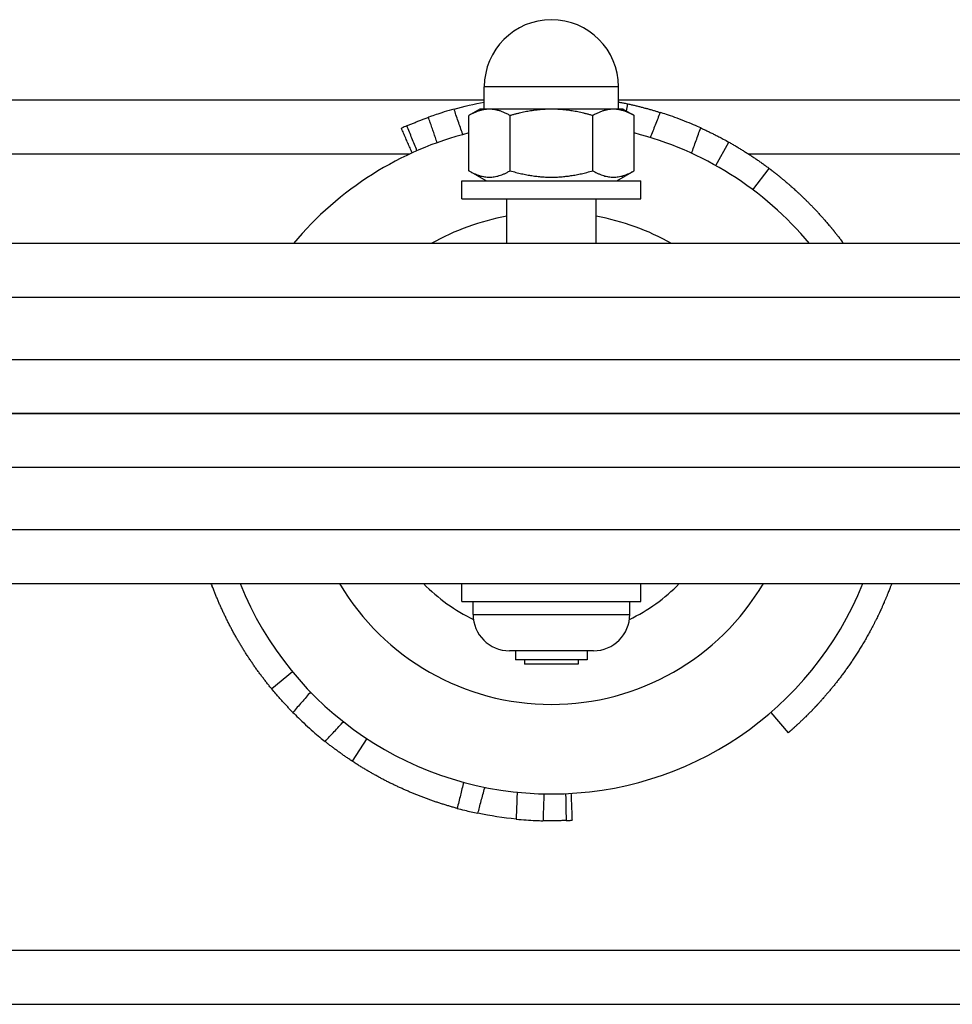
# Model space of a CAD drawing. Units: millimetres. Extents: x -3199 to 4041, y -4072 to 2391.
# Drawn here: x 1681 to 1785, y -420 to -310 of the extents above; entities that cross this region are included whole.
import ezdxf

# ---------------------------------------------------------------- set-up
doc = ezdxf.new("R2010")
doc.units = ezdxf.units.MM
doc.header["$LTSCALE"] = 100
doc.layers.add('SW_Toestellen', color=2, linetype='Continuous')

msp = doc.modelspace()

# ---------------------------------------------------------------- linework, layer by layer
at = {"layer": 'SW_Toestellen'}
for p, q in [((1747.5, -317.5), (1732.5, -317.5)), ((1732.5, -320), (1732.5, -317.5)), ((1747.5, -320), (1747.5, -317.5)), ((1732.5, -319), (1621.34, -319)), ((1858.66, -319), (1747.5, -319)), ((1732, -320), (1730.76, -320.71)), ((1733.07, -320), (1732, -320)), ((1740, -320), (1733.07, -320)), ((1746.93, -320), (1740, -320)), ((1748, -320), (1746.93, -320)), ((1748, -320), (1749.24, -320.71)), ((1748.37, -320.22), (1748.55, -319.41)), ((1730.76, -326.88), (1730.76, -320.71)), ((1735.38, -326.88), (1735.38, -320.71)), ((1744.62, -326.88), (1744.62, -320.71)), ((1749.24, -326.88), (1749.24, -320.71)), ((1758.35, -326.3), (1759.82, -323.68)), ((1637.01, -325), (1724.18, -325)), ((1762.01, -325), (1842.99, -325)), ((1762.51, -329.01), (1764.32, -326.61)), ((1732.7, -328), (1730.76, -326.88)), ((1747.3, -328), (1749.24, -326.88)), ((1730, -328), (1750, -328)), ((1730, -330), (1730, -328)), ((1750, -330), (1750, -328)), ((1730, -330), (1750, -330)), ((1735, -335), (1735, -330)), ((1745, -335), (1745, -330)), ((1980, -335), (1500, -335)), ((1500, -341), (1980, -341)), ((1980, -348), (1500, -348)), ((1500, -354), (1980, -354)), ((1980, -354), (1500, -354)), ((1500, -360), (1980, -360)), ((1980, -367), (1500, -367)), ((1500, -373), (1980, -373)), ((1730, -375), (1730, -373)), ((1750, -375), (1750, -373)), ((1730, -375), (1750, -375)), ((1731.25, -376.45), (1731.25, -375)), ((1748.75, -376.45), (1748.75, -375)), ((1731.25, -376.45), (1748.75, -376.45)), ((1744.7, -380.5), (1735.3, -380.5)), ((1736, -380.5), (1736, -381.5)), ((1744, -380.5), (1744, -381.5)), ((1744, -381.5), (1736, -381.5)), ((1737, -381.5), (1737, -382)), ((1743, -381.5), (1743, -382)), ((1743, -382), (1737, -382)), ((1711.07, -382.86), (1708.76, -384.77)), ((1764.5, -387.39), (1766.46, -389.66)), ((1719.38, -390.32), (1717.73, -392.82)), ((1915, -414), (1565, -414)), ((1565, -420), (1915, -420))]:
    msp.add_line(p, q, dxfattribs=at)
for centre, radius, start, end in [((1740, -317.5), 7.5, 0, 180), ((1740, -359), 37.5, 104.2608, 140.2082), ((1740, -359), 37.5, 39.7918, 75.7392), ((1740, -359), 27.5, 100.4757, 119.2229), ((1740, -359), 27.5, 60.7771, 79.5243), ((1740, -359), 37.5, 201.9213, 338.0787), ((1740, -359), 27.5, 210.6033, 329.3967), ((1740, -359), 20, 224.427, 244.1762), ((1740, -359), 20, 295.8238, 315.573), ((1735.3, -376.45), 4.05, 180, 270), ((1744.7, -376.45), 4.05, 270, 0)]:
    msp.add_arc(centre, radius, start, end, dxfattribs=at)
for points, knots in [([(1729.12, -319.99), (1728.74, -320.1), (1728.37, -320.2), (1727.68, -320.42), (1727.37, -320.52), (1726.84, -320.7), (1726.63, -320.77), (1726.34, -320.87), (1726.26, -320.9), (1726.26, -320.9), (1726.26, -320.9), (1726.26, -320.9)], [0, 0, 0, 0, 0.117254, 0.117254, 0.2342057, 0.2342057, 0.3512986, 0.3512986, 0.4685012, 0.4685012, 0.4728998, 0.4728998, 0.4728998, 0.4728998]), ([(1730.09, -322.83), (1730.09, -322.81), (1730.08, -322.78), (1730.07, -322.76), (1729.99, -322.52), (1729.91, -322.28), (1729.74, -321.81), (1729.66, -321.58), (1729.58, -321.34), (1729.5, -321.1), (1729.42, -320.87), (1729.26, -320.42), (1729.19, -320.2), (1729.12, -319.99)], [-0.0080073, -0.0080073, -0.0080073, -0.0080073, 0, 0, 0, 0.0748989, 0.0748989, 0.1497977, 0.1497977, 0.1497977, 0.2246966, 0.2246966, 0.2925724, 0.2925724, 0.2925724, 0.2925724]), ([(1747.5, -319.2), (1747.5, -319.2), (1747.5, -319.2), (1747.5, -319.2), (1747.57, -319.21), (1747.64, -319.23), (1747.71, -319.24), (1747.85, -319.27), (1747.99, -319.29), (1748.12, -319.32), (1748.27, -319.35), (1748.41, -319.38), (1748.55, -319.41)], [2.0329766, 2.0329766, 2.0329766, 2.0329766, 2.0333333, 2.0333333, 2.0333333, 2.0666667, 2.0666667, 2.0666667, 2.1343448, 2.1343448, 2.1343448, 2.2030345, 2.2030345, 2.2030345, 2.2030345]), ([(1748.55, -319.41), (1748.68, -319.44), (1748.82, -319.47), (1748.95, -319.5), (1749.09, -319.53), (1749.22, -319.56), (1749.35, -319.59), (1749.42, -319.61), (1749.48, -319.63), (1749.55, -319.64), (1749.68, -319.67), (1749.81, -319.71), (1749.94, -319.74), (1750.01, -319.76), (1750.07, -319.77), (1750.14, -319.79), (1750.27, -319.82), (1750.4, -319.86), (1750.53, -319.89), (1750.59, -319.91), (1750.66, -319.93), (1750.72, -319.94), (1750.85, -319.98), (1750.98, -320.02), (1751.1, -320.05), (1751.17, -320.07), (1751.23, -320.09), (1751.29, -320.11), (1751.42, -320.14), (1751.54, -320.18), (1751.66, -320.22), (1751.73, -320.23), (1751.79, -320.25), (1751.85, -320.27), (1751.95, -320.3), (1752.05, -320.33), (1752.15, -320.37)], [0, 0, 0, 0, 0.0487248, 0.0487248, 0.0487248, 0.0983783, 0.0983783, 0.0983783, 0.1236694, 0.1236694, 0.1236694, 0.1752927, 0.1752927, 0.1752927, 0.201625, 0.201625, 0.201625, 0.2554674, 0.2554674, 0.2554674, 0.2829776, 0.2829776, 0.2829776, 0.3393453, 0.3393453, 0.3393453, 0.3682026, 0.3682026, 0.3682026, 0.4274777, 0.4274777, 0.4274777, 0.4578954, 0.4578954, 0.4578954, 0.5094345, 0.5094345, 0.5094345, 0.5094345]), ([(1723.85, -321.86), (1723.9, -321.84), (1723.94, -321.82), (1723.99, -321.8), (1724.06, -321.77), (1724.12, -321.74), (1724.19, -321.71), (1724.32, -321.66), (1724.45, -321.6), (1724.59, -321.55), (1724.65, -321.52), (1724.72, -321.49), (1724.79, -321.47), (1724.92, -321.41), (1725.05, -321.36), (1725.19, -321.31), (1725.25, -321.28), (1725.32, -321.25), (1725.39, -321.23), (1725.52, -321.18), (1725.65, -321.13), (1725.79, -321.08), (1725.86, -321.05), (1725.92, -321.03), (1725.99, -321), (1726.08, -320.97), (1726.17, -320.94), (1726.26, -320.9)], [0.6089021, 0.6089021, 0.6089021, 0.6089021, 0.6333333, 0.6333333, 0.6333333, 0.6666667, 0.6666667, 0.6666667, 0.7333333, 0.7333333, 0.7333333, 0.7666667, 0.7666667, 0.7666667, 0.8333333, 0.8333333, 0.8333333, 0.8666667, 0.8666667, 0.8666667, 0.9333333, 0.9333333, 0.9333333, 0.9666667, 0.9666667, 0.9666667, 1.0106025, 1.0106025, 1.0106025, 1.0106025]), ([(1727.23, -323.74), (1727.17, -323.55), (1727.1, -323.36), (1726.97, -322.98), (1726.91, -322.79), (1726.78, -322.42), (1726.71, -322.23), (1726.58, -321.85), (1726.52, -321.66), (1726.39, -321.28), (1726.32, -321.09), (1726.26, -320.9)], [-0.0004037, -0.0004037, -0.0004037, -0.0004037, 0.0595026, 0.0595026, 0.1194089, 0.1194089, 0.1793152, 0.1793152, 0.2392215, 0.2392215, 0.2991277, 0.2991277, 0.2991277, 0.2991277]), ([(1752.15, -320.37), (1752.15, -320.37), (1752.15, -320.37), (1752.15, -320.37), (1752.06, -320.6), (1751.96, -320.83), (1751.78, -321.3), (1751.69, -321.53), (1751.59, -321.77), (1751.5, -322), (1751.41, -322.23), (1751.22, -322.7), (1751.13, -322.93), (1751.04, -323.16)], [-0.0003901, -0.0003901, -0.0003901, -0.0003901, 0, 0, 0, 0.0749632, 0.0749632, 0.1499265, 0.1499265, 0.1499265, 0.2248897, 0.2248897, 0.299853, 0.299853, 0.299853, 0.299853]), ([(1756.67, -322.09), (1756.45, -321.99), (1756.18, -321.87), (1755.56, -321.61), (1755.22, -321.47), (1754.5, -321.18), (1754.14, -321.05), (1753.46, -320.8), (1753.15, -320.69), (1752.59, -320.51), (1752.35, -320.43), (1752.15, -320.37)], [0, 0, 0, 0, 0.1180824, 0.1180824, 0.2350568, 0.2350568, 0.3510244, 0.3510244, 0.4580774, 0.4580774, 0.5655793, 0.5655793, 0.5655793, 0.5655793]), ([(1723.85, -321.86), (1723.62, -321.96), (1723.46, -322.03), (1723.28, -322.11), (1723.24, -322.13), (1723.24, -322.13)], [0, 0, 0, 0, 0.1171524, 0.1171524, 0.2040466, 0.2040466, 0.2040466, 0.2040466]), ([(1724.44, -324.88), (1724.36, -324.7), (1724.28, -324.51), (1724.12, -324.15), (1724.04, -323.96), (1723.88, -323.6), (1723.8, -323.41), (1723.64, -323.05), (1723.56, -322.86), (1723.4, -322.5), (1723.32, -322.31), (1723.24, -322.13)], [-0.3000546, -0.3000546, -0.3000546, -0.3000546, -0.2401522, -0.2401522, -0.1802497, -0.1802497, -0.1203473, -0.1203473, -0.0604448, -0.0604448, -0.0005424, -0.0005424, -0.0005424, -0.0005424]), ([(1724.98, -324.64), (1724.89, -324.41), (1724.79, -324.18), (1724.6, -323.71), (1724.51, -323.48), (1724.41, -323.25), (1724.32, -323.02), (1724.23, -322.79), (1724.04, -322.32), (1723.94, -322.09), (1723.85, -321.86)], [-0.2995835, -0.2995835, -0.2995835, -0.2995835, -0.2246876, -0.2246876, -0.1497918, -0.1497918, -0.1497918, -0.0748959, -0.0748959, 0, 0, 0, 0]), ([(1755.66, -324.92), (1755.66, -324.92), (1755.66, -324.92), (1755.66, -324.92), (1755.74, -324.68), (1755.83, -324.45), (1755.99, -323.98), (1756.08, -323.74), (1756.16, -323.51), (1756.25, -323.27), (1756.33, -323.03), (1756.5, -322.56), (1756.58, -322.33), (1756.67, -322.09)], [-0.3002502, -0.3002502, -0.3002502, -0.3002502, -0.299853, -0.299853, -0.299853, -0.2248897, -0.2248897, -0.1499265, -0.1499265, -0.1499265, -0.0749632, -0.0749632, 0, 0, 0, 0]), ([(1756.67, -322.09), (1756.7, -322.1), (1756.73, -322.12), (1756.77, -322.13), (1756.83, -322.16), (1756.89, -322.19), (1756.96, -322.22), (1757.08, -322.28), (1757.21, -322.34), (1757.34, -322.4), (1757.4, -322.43), (1757.47, -322.46), (1757.53, -322.49), (1757.66, -322.55), (1757.79, -322.62), (1757.92, -322.68), (1757.98, -322.71), (1758.05, -322.74), (1758.11, -322.78), (1758.24, -322.84), (1758.37, -322.91), (1758.5, -322.97), (1758.56, -323), (1758.63, -323.04), (1758.69, -323.07), (1758.86, -323.16), (1759.03, -323.25), (1759.2, -323.34), (1759.4, -323.45), (1759.61, -323.56), (1759.82, -323.68)], [0.4564505, 0.4564505, 0.4564505, 0.4564505, 0.4742073, 0.4742073, 0.4742073, 0.5090161, 0.5090161, 0.5090161, 0.5779837, 0.5779837, 0.5779837, 0.6121425, 0.6121425, 0.6121425, 0.6798418, 0.6798418, 0.6798418, 0.7133824, 0.7133824, 0.7133824, 0.7798748, 0.7798748, 0.7798748, 0.8128267, 0.8128267, 0.8128267, 0.8971857, 0.8971857, 0.8971857, 1, 1, 1, 1]), ([(1759.82, -323.68), (1759.95, -323.75), (1760.07, -323.82), (1760.2, -323.9), (1760.32, -323.97), (1760.45, -324.04), (1760.57, -324.11), (1760.63, -324.15), (1760.69, -324.19), (1760.76, -324.22), (1760.88, -324.3), (1761, -324.37), (1761.13, -324.45), (1761.19, -324.48), (1761.25, -324.52), (1761.31, -324.56), (1761.43, -324.64), (1761.55, -324.71), (1761.68, -324.79), (1761.74, -324.83), (1761.8, -324.87), (1761.86, -324.91), (1761.98, -324.98), (1762.1, -325.06), (1762.22, -325.14), (1762.28, -325.18), (1762.34, -325.22), (1762.4, -325.26), (1762.52, -325.34), (1762.64, -325.42), (1762.76, -325.5), (1762.82, -325.54), (1762.88, -325.58), (1762.94, -325.62), (1763.06, -325.7), (1763.18, -325.79), (1763.29, -325.87), (1763.35, -325.91), (1763.41, -325.95), (1763.47, -325.99), (1763.59, -326.08), (1763.7, -326.16), (1763.82, -326.25), (1763.88, -326.29), (1763.94, -326.33), (1764, -326.37), (1764.1, -326.45), (1764.21, -326.53), (1764.32, -326.61)], [0, 0, 0, 0, 0.0666667, 0.0666667, 0.0666667, 0.1333333, 0.1333333, 0.1333333, 0.1666667, 0.1666667, 0.1666667, 0.2333333, 0.2333333, 0.2333333, 0.2666667, 0.2666667, 0.2666667, 0.3333333, 0.3333333, 0.3333333, 0.3666667, 0.3666667, 0.3666667, 0.4333333, 0.4333333, 0.4333333, 0.4666667, 0.4666667, 0.4666667, 0.5333333, 0.5333333, 0.5333333, 0.5666667, 0.5666667, 0.5666667, 0.6333333, 0.6333333, 0.6333333, 0.6666667, 0.6666667, 0.6666667, 0.7333333, 0.7333333, 0.7333333, 0.7666667, 0.7666667, 0.7666667, 0.8280838, 0.8280838, 0.8280838, 0.8280838]), ([(1764.32, -326.61), (1764.32, -326.61), (1764.32, -326.61), (1764.32, -326.61), (1764.32, -326.62), (1764.32, -326.62), (1764.33, -326.62), (1764.33, -326.62), (1764.33, -326.62), (1764.33, -326.63), (1764.34, -326.63), (1764.35, -326.63), (1764.35, -326.64), (1764.36, -326.64), (1764.36, -326.64), (1764.36, -326.65), (1764.37, -326.65), (1764.38, -326.66), (1764.39, -326.67), (1764.4, -326.67), (1764.4, -326.68), (1764.41, -326.68), (1764.42, -326.69), (1764.43, -326.7), (1764.45, -326.71), (1764.45, -326.71), (1764.46, -326.72), (1764.47, -326.73), (1764.48, -326.74), (1764.5, -326.75), (1764.51, -326.76), (1764.52, -326.77), (1764.53, -326.78), (1764.54, -326.78), (1764.56, -326.8), (1764.58, -326.81), (1764.6, -326.83), (1764.61, -326.83), (1764.62, -326.84), (1764.63, -326.85), (1764.65, -326.87), (1764.68, -326.89), (1764.7, -326.9), (1764.71, -326.91), (1764.73, -326.92), (1764.74, -326.93), (1764.76, -326.95), (1764.79, -326.97), (1764.82, -327), (1764.83, -327.01), (1764.85, -327.02), (1764.86, -327.03), (1764.89, -327.05), (1764.92, -327.08), (1764.95, -327.1), (1764.97, -327.11), (1764.99, -327.13), (1765, -327.14), (1765.04, -327.17), (1765.07, -327.19), (1765.11, -327.22), (1765.12, -327.23), (1765.14, -327.25), (1765.16, -327.26), (1765.2, -327.29), (1765.24, -327.32), (1765.28, -327.36), (1765.3, -327.37), (1765.32, -327.39), (1765.34, -327.4), (1765.38, -327.44), (1765.42, -327.47), (1765.47, -327.51), (1765.49, -327.53), (1765.51, -327.54), (1765.53, -327.56), (1765.58, -327.6), (1765.63, -327.64), (1765.67, -327.68), (1765.7, -327.7), (1765.72, -327.72), (1765.75, -327.74), (1765.8, -327.78), (1765.85, -327.82), (1765.9, -327.86), (1765.93, -327.89), (1765.95, -327.91), (1765.98, -327.93), (1766.03, -327.98), (1766.09, -328.02), (1766.14, -328.07), (1766.17, -328.09), (1766.2, -328.12), (1766.23, -328.14), (1766.29, -328.19), (1766.35, -328.24), (1766.41, -328.29), (1766.44, -328.32), (1766.47, -328.35), (1766.5, -328.37), (1766.56, -328.43), (1766.63, -328.48), (1766.69, -328.54), (1766.72, -328.57), (1766.76, -328.6), (1766.79, -328.63), (1766.86, -328.69), (1766.93, -328.75), (1766.99, -328.81), (1767.03, -328.84), (1767.06, -328.87), (1767.1, -328.9), (1767.17, -328.97), (1767.24, -329.03), (1767.31, -329.1), (1767.35, -329.13), (1767.39, -329.17), (1767.43, -329.2), (1767.5, -329.27), (1767.58, -329.34), (1767.65, -329.41), (1767.69, -329.45), (1767.73, -329.48), (1767.77, -329.52), (1767.85, -329.6), (1767.93, -329.67), (1768.01, -329.75), (1768.05, -329.79), (1768.09, -329.83), (1768.13, -329.87), (1768.22, -329.95), (1768.3, -330.03), (1768.38, -330.11), (1768.43, -330.15), (1768.47, -330.2), (1768.51, -330.24), (1768.6, -330.32), (1768.69, -330.41), (1768.77, -330.5), (1768.82, -330.54), (1768.86, -330.59), (1768.91, -330.63), (1769, -330.73), (1769.09, -330.82), (1769.18, -330.91), (1769.23, -330.96), (1769.27, -331.01), (1769.32, -331.06), (1769.41, -331.16), (1769.5, -331.26), (1769.6, -331.36), (1769.65, -331.41), (1769.69, -331.46), (1769.74, -331.51), (1769.84, -331.61), (1769.93, -331.72), (1770.03, -331.83), (1770.08, -331.88), (1770.13, -331.93), (1770.18, -331.99), (1770.25, -332.07), (1770.33, -332.16), (1770.4, -332.24), (1770.42, -332.27), (1770.45, -332.3), (1770.47, -332.33), (1770.52, -332.38), (1770.57, -332.44), (1770.62, -332.5), (1770.65, -332.53), (1770.67, -332.56), (1770.7, -332.58), (1770.75, -332.64), (1770.8, -332.7), (1770.85, -332.76), (1770.88, -332.79), (1770.9, -332.82), (1770.93, -332.85), (1770.98, -332.91), (1771.03, -332.97), (1771.08, -333.03), (1771.11, -333.06), (1771.13, -333.1), (1771.16, -333.13), (1771.2, -333.17), (1771.23, -333.22), (1771.27, -333.27), (1771.29, -333.28), (1771.3, -333.3), (1771.31, -333.31), (1771.34, -333.34), (1771.36, -333.38), (1771.39, -333.41), (1771.4, -333.42), (1771.41, -333.44), (1771.43, -333.45), (1771.45, -333.48), (1771.47, -333.5), (1771.49, -333.53), (1771.49, -333.53), (1771.5, -333.54), (1771.51, -333.55), (1771.51, -333.56), (1771.52, -333.57), (1771.53, -333.59), (1771.54, -333.59), (1771.54, -333.59), (1771.54, -333.6), (1771.55, -333.61), (1771.56, -333.61), (1771.56, -333.62), (1771.57, -333.63), (1771.57, -333.63), (1771.57, -333.64), (1771.58, -333.65), (1771.59, -333.66), (1771.6, -333.67), (1771.61, -333.68), (1771.62, -333.69), (1771.62, -333.7), (1771.63, -333.71), (1771.65, -333.73), (1771.66, -333.74), (1771.67, -333.75), (1771.67, -333.76), (1771.68, -333.77), (1771.7, -333.79), (1771.72, -333.82), (1771.74, -333.84), (1771.75, -333.86), (1771.76, -333.88), (1771.78, -333.89), (1771.8, -333.92), (1771.83, -333.96), (1771.86, -333.99), (1771.87, -334.01), (1771.88, -334.02), (1771.89, -334.04), (1771.93, -334.09), (1771.97, -334.14), (1772.01, -334.19), (1772.04, -334.22), (1772.06, -334.26), (1772.09, -334.29), (1772.14, -334.36), (1772.19, -334.43), (1772.24, -334.49), (1772.27, -334.53), (1772.3, -334.56), (1772.32, -334.6), (1772.38, -334.67), (1772.43, -334.74), (1772.48, -334.81), (1772.51, -334.84), (1772.53, -334.88), (1772.56, -334.91), (1772.58, -334.94), (1772.6, -334.97), (1772.62, -335)], [0, 0, 0, 0, 0.019106, 0.019106, 0.019106, 0.038331, 0.038331, 0.038331, 0.048004, 0.048004, 0.048004, 0.067471, 0.067471, 0.067471, 0.077265, 0.077265, 0.077265, 0.096977, 0.096977, 0.096977, 0.106895, 0.106895, 0.106895, 0.126857, 0.126857, 0.126857, 0.1369, 0.1369, 0.1369, 0.157114, 0.157114, 0.157114, 0.167284, 0.167284, 0.167284, 0.187754, 0.187754, 0.187754, 0.198053, 0.198053, 0.198053, 0.21878, 0.21878, 0.21878, 0.229208, 0.229208, 0.229208, 0.250195, 0.250195, 0.250195, 0.260754, 0.260754, 0.260754, 0.282001, 0.282001, 0.282001, 0.29269, 0.29269, 0.29269, 0.314199, 0.314199, 0.314199, 0.325018, 0.325018, 0.325018, 0.346787, 0.346787, 0.346787, 0.357737, 0.357737, 0.357737, 0.379764, 0.379764, 0.379764, 0.390842, 0.390842, 0.390842, 0.413124, 0.413124, 0.413124, 0.424329, 0.424329, 0.424329, 0.446862, 0.446862, 0.446862, 0.458191, 0.458191, 0.458191, 0.480969, 0.480969, 0.480969, 0.492418, 0.492418, 0.492418, 0.515434, 0.515434, 0.515434, 0.527, 0.527, 0.527, 0.550243, 0.550243, 0.550243, 0.561921, 0.561921, 0.561921, 0.585381, 0.585381, 0.585381, 0.597164, 0.597164, 0.597164, 0.620827, 0.620827, 0.620827, 0.632708, 0.632708, 0.632708, 0.656561, 0.656561, 0.656561, 0.668532, 0.668532, 0.668532, 0.692556, 0.692556, 0.692556, 0.704608, 0.704608, 0.704608, 0.728784, 0.728784, 0.728784, 0.740908, 0.740908, 0.740908, 0.765216, 0.765216, 0.765216, 0.777401, 0.777401, 0.777401, 0.801818, 0.801818, 0.801818, 0.814052, 0.814052, 0.814052, 0.838555, 0.838555, 0.838555, 0.850825, 0.850825, 0.850825, 0.875389, 0.875389, 0.875389, 0.887682, 0.887682, 0.887682, 0.906129, 0.906129, 0.906129, 0.912281, 0.912281, 0.912281, 0.924586, 0.924586, 0.924586, 0.930738, 0.930738, 0.930738, 0.943042, 0.943042, 0.943042, 0.949193, 0.949193, 0.949193, 0.961495, 0.961495, 0.961495, 0.967647, 0.967647, 0.967647, 0.97687, 0.97687, 0.97687, 0.979941, 0.979941, 0.979941, 0.986085, 0.986085, 0.986085, 0.989156, 0.989156, 0.989156, 0.993764, 0.993764, 0.993764, 0.9953, 0.9953, 0.9953, 0.997603, 0.997603, 0.997603, 0.998371, 0.998371, 0.998371, 0.999907, 0.999907, 0.999907, 1.000675, 1.000675, 1.000675, 1.002979, 1.002979, 1.002979, 1.004515, 1.004515, 1.004515, 1.007586, 1.007586, 1.007586, 1.009122, 1.009122, 1.009122, 1.013733, 1.013733, 1.013733, 1.016808, 1.016808, 1.016808, 1.022958, 1.022958, 1.022958, 1.026033, 1.026033, 1.026033, 1.035258, 1.035258, 1.035258, 1.041408, 1.041408, 1.041408, 1.053761, 1.053761, 1.053761, 1.059965, 1.059965, 1.059965, 1.072371, 1.072371, 1.072371, 1.078574, 1.078574, 1.078574, 1.083783, 1.083783, 1.083783, 1.083783]), ([(1708.76, -384.77), (1708.66, -384.66), (1708.57, -384.55), (1708.48, -384.43), (1708.39, -384.32), (1708.3, -384.21), (1708.21, -384.1), (1708.17, -384.04), (1708.12, -383.98), (1708.08, -383.93), (1707.99, -383.81), (1707.9, -383.7), (1707.82, -383.58), (1707.77, -383.53), (1707.73, -383.47), (1707.68, -383.41), (1707.6, -383.3), (1707.51, -383.18), (1707.43, -383.07), (1707.38, -383.01), (1707.34, -382.95), (1707.3, -382.89), (1707.21, -382.78), (1707.13, -382.66), (1707.04, -382.54), (1707, -382.48), (1706.96, -382.42), (1706.92, -382.37), (1706.84, -382.25), (1706.75, -382.13), (1706.67, -382.01), (1706.63, -381.95), (1706.59, -381.89), (1706.55, -381.83), (1706.47, -381.71), (1706.39, -381.59), (1706.31, -381.47), (1706.27, -381.41), (1706.23, -381.35), (1706.19, -381.29), (1706.11, -381.17), (1706.03, -381.05), (1705.95, -380.93), (1705.91, -380.87), (1705.87, -380.81), (1705.84, -380.75), (1705.76, -380.63), (1705.68, -380.51), (1705.61, -380.38), (1705.57, -380.32), (1705.53, -380.26), (1705.49, -380.2), (1705.42, -380.08), (1705.34, -379.95), (1705.27, -379.83), (1705.23, -379.77), (1705.19, -379.71), (1705.16, -379.65), (1705.08, -379.52), (1705.01, -379.4), (1704.94, -379.27), (1704.9, -379.21), (1704.87, -379.15), (1704.83, -379.08), (1704.76, -378.96), (1704.69, -378.83), (1704.62, -378.71), (1704.58, -378.65), (1704.55, -378.58), (1704.51, -378.52), (1704.44, -378.39), (1704.38, -378.27), (1704.31, -378.14), (1704.27, -378.08), (1704.24, -378.01), (1704.21, -377.95), (1704.14, -377.82), (1704.07, -377.69), (1704.01, -377.57), (1703.97, -377.5), (1703.94, -377.44), (1703.91, -377.37), (1703.84, -377.24), (1703.78, -377.12), (1703.71, -376.99), (1703.68, -376.92), (1703.65, -376.86), (1703.62, -376.79), (1703.55, -376.66), (1703.49, -376.53), (1703.43, -376.4), (1703.4, -376.34), (1703.37, -376.27), (1703.34, -376.21), (1703.28, -376.08), (1703.22, -375.95), (1703.16, -375.82), (1703.13, -375.75), (1703.1, -375.68), (1703.07, -375.62), (1703.01, -375.49), (1702.95, -375.36), (1702.89, -375.22), (1702.86, -375.16), (1702.83, -375.09), (1702.81, -375.03), (1702.75, -374.89), (1702.69, -374.76), (1702.64, -374.63), (1702.61, -374.56), (1702.58, -374.49), (1702.55, -374.43), (1702.5, -374.3), (1702.44, -374.16), (1702.39, -374.03), (1702.36, -373.96), (1702.34, -373.89), (1702.31, -373.83), (1702.26, -373.69), (1702.21, -373.56), (1702.16, -373.42), (1702.13, -373.36), (1702.1, -373.29), (1702.08, -373.22), (1702.05, -373.15), (1702.02, -373.07), (1702, -373)], [0, 0, 0, 0, 0.066667, 0.066667, 0.066667, 0.133333, 0.133333, 0.133333, 0.166667, 0.166667, 0.166667, 0.233333, 0.233333, 0.233333, 0.266667, 0.266667, 0.266667, 0.333333, 0.333333, 0.333333, 0.366667, 0.366667, 0.366667, 0.433333, 0.433333, 0.433333, 0.466667, 0.466667, 0.466667, 0.533333, 0.533333, 0.533333, 0.566667, 0.566667, 0.566667, 0.633333, 0.633333, 0.633333, 0.666667, 0.666667, 0.666667, 0.733333, 0.733333, 0.733333, 0.766667, 0.766667, 0.766667, 0.833333, 0.833333, 0.833333, 0.866667, 0.866667, 0.866667, 0.933333, 0.933333, 0.933333, 0.966667, 0.966667, 0.966667, 1.033333, 1.033333, 1.033333, 1.066667, 1.066667, 1.066667, 1.133333, 1.133333, 1.133333, 1.166667, 1.166667, 1.166667, 1.233333, 1.233333, 1.233333, 1.266667, 1.266667, 1.266667, 1.333333, 1.333333, 1.333333, 1.366667, 1.366667, 1.366667, 1.433333, 1.433333, 1.433333, 1.466667, 1.466667, 1.466667, 1.533333, 1.533333, 1.533333, 1.566667, 1.566667, 1.566667, 1.633333, 1.633333, 1.633333, 1.666667, 1.666667, 1.666667, 1.733333, 1.733333, 1.733333, 1.766667, 1.766667, 1.766667, 1.833333, 1.833333, 1.833333, 1.866667, 1.866667, 1.866667, 1.933333, 1.933333, 1.933333, 1.966667, 1.966667, 1.966667, 2.033333, 2.033333, 2.033333, 2.066667, 2.066667, 2.066667, 2.103131, 2.103131, 2.103131, 2.103131]), ([(1778, -373), (1777.96, -373.11), (1777.92, -373.23), (1777.88, -373.34), (1777.84, -373.44), (1777.8, -373.54), (1777.76, -373.64), (1777.7, -373.79), (1777.64, -373.94), (1777.58, -374.09), (1777.56, -374.14), (1777.54, -374.19), (1777.52, -374.24), (1777.48, -374.34), (1777.44, -374.44), (1777.4, -374.54), (1777.38, -374.59), (1777.36, -374.64), (1777.34, -374.68), (1777.3, -374.78), (1777.26, -374.88), (1777.22, -374.98), (1777.19, -375.03), (1777.17, -375.07), (1777.15, -375.12), (1777.12, -375.19), (1777.09, -375.27), (1777.06, -375.34), (1777.05, -375.36), (1777.04, -375.39), (1777.03, -375.41), (1777.01, -375.46), (1776.98, -375.51), (1776.96, -375.55), (1776.95, -375.58), (1776.94, -375.6), (1776.93, -375.62), (1776.91, -375.67), (1776.89, -375.72), (1776.87, -375.77), (1776.86, -375.79), (1776.85, -375.81), (1776.83, -375.84), (1776.82, -375.87), (1776.8, -375.91), (1776.79, -375.94), (1776.78, -375.95), (1776.78, -375.97), (1776.77, -375.98), (1776.76, -376), (1776.75, -376.01), (1776.75, -376.03), (1776.74, -376.04), (1776.74, -376.04), (1776.74, -376.05), (1776.73, -376.06), (1776.73, -376.07), (1776.72, -376.08), (1776.72, -376.09), (1776.72, -376.09), (1776.71, -376.1), (1776.7, -376.13), (1776.69, -376.16), (1776.67, -376.19), (1776.66, -376.21), (1776.65, -376.23), (1776.64, -376.26), (1776.62, -376.3), (1776.6, -376.35), (1776.57, -376.4), (1776.56, -376.42), (1776.55, -376.44), (1776.54, -376.47), (1776.51, -376.53), (1776.47, -376.6), (1776.44, -376.67), (1776.42, -376.72), (1776.4, -376.76), (1776.37, -376.81), (1776.33, -376.9), (1776.29, -376.99), (1776.24, -377.08), (1776.22, -377.12), (1776.2, -377.17), (1776.17, -377.21), (1776.13, -377.3), (1776.08, -377.39), (1776.04, -377.48), (1776.02, -377.52), (1775.99, -377.57), (1775.97, -377.61), (1775.93, -377.7), (1775.88, -377.79), (1775.83, -377.87), (1775.81, -377.92), (1775.79, -377.96), (1775.77, -378), (1775.7, -378.13), (1775.63, -378.26), (1775.56, -378.39), (1775.51, -378.47), (1775.47, -378.56), (1775.42, -378.64), (1775.33, -378.81), (1775.23, -378.97), (1775.14, -379.14), (1775.09, -379.22), (1775.05, -379.3), (1775, -379.38), (1774.9, -379.54), (1774.81, -379.7), (1774.71, -379.86), (1774.67, -379.94), (1774.62, -380.02), (1774.57, -380.09), (1774.48, -380.25), (1774.38, -380.4), (1774.29, -380.55), (1774.24, -380.63), (1774.19, -380.71), (1774.14, -380.78), (1774.05, -380.93), (1773.95, -381.08), (1773.86, -381.22), (1773.81, -381.29), (1773.76, -381.37), (1773.72, -381.44), (1773.62, -381.58), (1773.53, -381.72), (1773.43, -381.86), (1773.38, -381.93), (1773.34, -382), (1773.29, -382.07), (1773.2, -382.2), (1773.1, -382.34), (1773.01, -382.47), (1772.96, -382.53), (1772.91, -382.6), (1772.87, -382.66), (1772.77, -382.79), (1772.68, -382.92), (1772.59, -383.05), (1772.54, -383.11), (1772.5, -383.17), (1772.45, -383.23), (1772.36, -383.36), (1772.27, -383.48), (1772.18, -383.6), (1772.13, -383.66), (1772.08, -383.72), (1772.04, -383.77), (1771.95, -383.89), (1771.86, -384.01), (1771.77, -384.12), (1771.73, -384.17), (1771.68, -384.23), (1771.64, -384.29), (1771.55, -384.4), (1771.46, -384.5), (1771.37, -384.61), (1771.33, -384.66), (1771.29, -384.72), (1771.24, -384.77), (1771.16, -384.87), (1771.07, -384.98), (1770.99, -385.08), (1770.95, -385.13), (1770.9, -385.18), (1770.86, -385.22), (1770.78, -385.32), (1770.7, -385.42), (1770.62, -385.51), (1770.57, -385.56), (1770.53, -385.61), (1770.49, -385.65), (1770.43, -385.72), (1770.37, -385.79), (1770.31, -385.86), (1770.29, -385.88), (1770.27, -385.9), (1770.26, -385.92), (1770.22, -385.97), (1770.18, -386.01), (1770.14, -386.05), (1770.12, -386.08), (1770.1, -386.1), (1770.08, -386.12), (1770.04, -386.16), (1770, -386.2), (1769.97, -386.25), (1769.95, -386.27), (1769.93, -386.29), (1769.91, -386.31), (1769.88, -386.34), (1769.85, -386.37), (1769.82, -386.4), (1769.81, -386.41), (1769.81, -386.42), (1769.8, -386.43), (1769.78, -386.45), (1769.76, -386.47), (1769.74, -386.49), (1769.73, -386.5), (1769.72, -386.51), (1769.71, -386.52), (1769.7, -386.54), (1769.69, -386.55), (1769.67, -386.57), (1769.67, -386.57), (1769.66, -386.58), (1769.66, -386.58), (1769.65, -386.59), (1769.64, -386.59), (1769.64, -386.6), (1769.64, -386.6), (1769.63, -386.61), (1769.63, -386.61), (1769.63, -386.61), (1769.62, -386.62), (1769.62, -386.62), (1769.61, -386.63), (1769.61, -386.63), (1769.61, -386.63), (1769.6, -386.64), (1769.59, -386.66), (1769.58, -386.67), (1769.57, -386.68), (1769.56, -386.69), (1769.55, -386.7), (1769.53, -386.72), (1769.51, -386.73), (1769.5, -386.75), (1769.49, -386.76), (1769.48, -386.77), (1769.47, -386.78), (1769.45, -386.8), (1769.43, -386.82), (1769.42, -386.84), (1769.41, -386.85), (1769.4, -386.86), (1769.39, -386.87), (1769.36, -386.89), (1769.34, -386.92), (1769.31, -386.95), (1769.29, -386.97), (1769.28, -386.98), (1769.26, -387), (1769.23, -387.04), (1769.19, -387.07), (1769.16, -387.11), (1769.14, -387.13), (1769.12, -387.14), (1769.11, -387.16), (1769.06, -387.21), (1769.01, -387.26), (1768.96, -387.31), (1768.93, -387.35), (1768.89, -387.38), (1768.86, -387.41), (1768.8, -387.48), (1768.73, -387.54), (1768.67, -387.6), (1768.64, -387.63), (1768.61, -387.66), (1768.58, -387.69), (1768.52, -387.75), (1768.46, -387.81), (1768.4, -387.87), (1768.37, -387.9), (1768.35, -387.93), (1768.32, -387.95), (1768.26, -388.01), (1768.2, -388.06), (1768.15, -388.12), (1768.12, -388.14), (1768.1, -388.17), (1768.07, -388.19), (1768.02, -388.25), (1767.97, -388.29), (1767.92, -388.34), (1767.89, -388.37), (1767.86, -388.39), (1767.84, -388.41), (1767.79, -388.46), (1767.74, -388.5), (1767.7, -388.55), (1767.67, -388.57), (1767.65, -388.59), (1767.63, -388.61), (1767.58, -388.65), (1767.54, -388.7), (1767.5, -388.73), (1767.48, -388.75), (1767.45, -388.77), (1767.43, -388.79), (1767.39, -388.83), (1767.35, -388.87), (1767.31, -388.9), (1767.3, -388.92), (1767.28, -388.94), (1767.26, -388.95), (1767.22, -388.99), (1767.19, -389.02), (1767.15, -389.05), (1767.13, -389.07), (1767.12, -389.08), (1767.1, -389.1), (1767.07, -389.13), (1767.04, -389.16), (1767, -389.18), (1766.99, -389.2), (1766.97, -389.21), (1766.96, -389.22), (1766.93, -389.25), (1766.9, -389.27), (1766.88, -389.3), (1766.86, -389.31), (1766.85, -389.32), (1766.84, -389.33), (1766.81, -389.35), (1766.79, -389.37), (1766.77, -389.39), (1766.76, -389.4), (1766.74, -389.41), (1766.73, -389.42), (1766.71, -389.44), (1766.69, -389.46), (1766.67, -389.48), (1766.66, -389.48), (1766.66, -389.49), (1766.65, -389.5), (1766.63, -389.51), (1766.61, -389.53), (1766.6, -389.54), (1766.59, -389.55), (1766.58, -389.55), (1766.58, -389.56), (1766.56, -389.57), (1766.55, -389.58), (1766.54, -389.59), (1766.53, -389.6), (1766.53, -389.6), (1766.52, -389.61), (1766.51, -389.61), (1766.51, -389.62), (1766.5, -389.63), (1766.49, -389.63), (1766.49, -389.63), (1766.49, -389.64), (1766.48, -389.64), (1766.47, -389.65), (1766.47, -389.65), (1766.46, -389.66), (1766.46, -389.66), (1766.46, -389.66)], [0.810935, 0.810935, 0.810935, 0.810935, 0.831613, 0.831613, 0.831613, 0.850172, 0.850172, 0.850172, 0.877995, 0.877995, 0.877995, 0.887258, 0.887258, 0.887258, 0.905784, 0.905784, 0.905784, 0.915048, 0.915048, 0.915048, 0.933549, 0.933549, 0.933549, 0.942787, 0.942787, 0.942787, 0.956644, 0.956644, 0.956644, 0.961263, 0.961263, 0.961263, 0.970501, 0.970501, 0.970501, 0.97512, 0.97512, 0.97512, 0.984341, 0.984341, 0.984341, 0.988943, 0.988943, 0.988943, 0.995847, 0.995847, 0.995847, 0.998148, 0.998148, 0.998148, 1.0016, 1.0016, 1.0016, 1.00275, 1.00275, 1.00275, 1.005051, 1.005051, 1.005051, 1.006202, 1.006202, 1.006202, 1.011955, 1.011955, 1.011955, 1.016557, 1.016557, 1.016557, 1.025761, 1.025761, 1.025761, 1.030363, 1.030363, 1.030363, 1.044201, 1.044201, 1.044201, 1.053437, 1.053437, 1.053437, 1.071908, 1.071908, 1.071908, 1.081144, 1.081144, 1.081144, 1.099681, 1.099681, 1.099681, 1.108982, 1.108982, 1.108982, 1.127585, 1.127585, 1.127585, 1.136887, 1.136887, 1.136887, 1.164907, 1.164907, 1.164907, 1.183625, 1.183625, 1.183625, 1.22116, 1.22116, 1.22116, 1.239977, 1.239977, 1.239977, 1.27769, 1.27769, 1.27769, 1.296587, 1.296587, 1.296587, 1.334439, 1.334439, 1.334439, 1.353395, 1.353395, 1.353395, 1.391347, 1.391347, 1.391347, 1.410342, 1.410342, 1.410342, 1.448349, 1.448349, 1.448349, 1.467362, 1.467362, 1.467362, 1.505384, 1.505384, 1.505384, 1.524393, 1.524393, 1.524393, 1.562385, 1.562385, 1.562385, 1.581368, 1.581368, 1.581368, 1.619288, 1.619288, 1.619288, 1.638225, 1.638225, 1.638225, 1.676031, 1.676031, 1.676031, 1.6949, 1.6949, 1.6949, 1.732551, 1.732551, 1.732551, 1.751333, 1.751333, 1.751333, 1.788792, 1.788792, 1.788792, 1.807469, 1.807469, 1.807469, 1.844699, 1.844699, 1.844699, 1.863253, 1.863253, 1.863253, 1.891014, 1.891014, 1.891014, 1.900222, 1.900222, 1.900222, 1.918637, 1.918637, 1.918637, 1.927845, 1.927845, 1.927845, 1.946184, 1.946184, 1.946184, 1.955315, 1.955315, 1.955315, 1.969012, 1.969012, 1.969012, 1.973578, 1.973578, 1.973578, 1.98271, 1.98271, 1.98271, 1.987275, 1.987275, 1.987275, 1.994103, 1.994103, 1.994103, 1.996365, 1.996365, 1.996365, 1.999759, 1.999759, 1.999759, 2.00089, 2.00089, 2.00089, 2.003152, 2.003152, 2.003152, 2.004283, 2.004283, 2.004283, 2.009939, 2.009939, 2.009939, 2.014463, 2.014463, 2.014463, 2.023512, 2.023512, 2.023512, 2.028037, 2.028037, 2.028037, 2.037086, 2.037086, 2.037086, 2.04161, 2.04161, 2.04161, 2.055159, 2.055159, 2.055159, 2.064184, 2.064184, 2.064184, 2.082233, 2.082233, 2.082233, 2.091258, 2.091258, 2.091258, 2.118292, 2.118292, 2.118292, 2.136301, 2.136301, 2.136301, 2.172268, 2.172268, 2.172268, 2.190225, 2.190225, 2.190225, 2.226075, 2.226075, 2.226075, 2.243967, 2.243967, 2.243967, 2.279676, 2.279676, 2.279676, 2.297491, 2.297491, 2.297491, 2.333035, 2.333035, 2.333035, 2.350763, 2.350763, 2.350763, 2.386121, 2.386121, 2.386121, 2.403751, 2.403751, 2.403751, 2.438902, 2.438902, 2.438902, 2.456424, 2.456424, 2.456424, 2.491351, 2.491351, 2.491351, 2.508756, 2.508756, 2.508756, 2.543442, 2.543442, 2.543442, 2.560723, 2.560723, 2.560723, 2.595152, 2.595152, 2.595152, 2.612301, 2.612301, 2.612301, 2.64646, 2.64646, 2.64646, 2.663471, 2.663471, 2.663471, 2.697349, 2.697349, 2.697349, 2.714216, 2.714216, 2.714216, 2.747802, 2.747802, 2.747802, 2.764521, 2.764521, 2.764521, 2.797807, 2.797807, 2.797807, 2.814374, 2.814374, 2.814374, 2.847353, 2.847353, 2.847353, 2.863765, 2.863765, 2.863765, 2.896431, 2.896431, 2.896431, 2.912685, 2.912685, 2.912685, 2.952626, 2.952626, 2.952626, 3, 3, 3, 3]), ([(1711.12, -387.39), (1711.09, -387.37), (1711.07, -387.34), (1711.04, -387.32), (1711, -387.27), (1710.95, -387.22), (1710.9, -387.17), (1710.8, -387.07), (1710.7, -386.96), (1710.61, -386.86), (1710.56, -386.81), (1710.51, -386.76), (1710.46, -386.71), (1710.36, -386.6), (1710.27, -386.5), (1710.17, -386.39), (1710.12, -386.34), (1710.07, -386.29), (1710.02, -386.23), (1709.93, -386.13), (1709.83, -386.02), (1709.73, -385.91), (1709.68, -385.85), (1709.64, -385.8), (1709.59, -385.74), (1709.46, -385.6), (1709.34, -385.46), (1709.21, -385.31), (1709.06, -385.14), (1708.91, -384.96), (1708.76, -384.77)], [0.4564505, 0.4564505, 0.4564505, 0.4564505, 0.4742073, 0.4742073, 0.4742073, 0.5090161, 0.5090161, 0.5090161, 0.5779837, 0.5779837, 0.5779837, 0.6121425, 0.6121425, 0.6121425, 0.6798418, 0.6798418, 0.6798418, 0.7133824, 0.7133824, 0.7133824, 0.7798748, 0.7798748, 0.7798748, 0.8128267, 0.8128267, 0.8128267, 0.8971857, 0.8971857, 0.8971857, 1, 1, 1, 1]), ([(1713.09, -385.12), (1713.09, -385.12), (1713.09, -385.12), (1713.09, -385.12), (1712.92, -385.31), (1712.76, -385.5), (1712.43, -385.88), (1712.27, -386.07), (1712.1, -386.26), (1711.94, -386.45), (1711.77, -386.63), (1711.45, -387.01), (1711.28, -387.2), (1711.12, -387.39)], [-0.3002502, -0.3002502, -0.3002502, -0.3002502, -0.299853, -0.299853, -0.299853, -0.2248897, -0.2248897, -0.1499265, -0.1499265, -0.1499265, -0.0749632, -0.0749632, 0, 0, 0, 0]), ([(1711.12, -387.39), (1711.29, -387.56), (1711.5, -387.77), (1711.98, -388.24), (1712.25, -388.5), (1712.81, -389.02), (1713.1, -389.28), (1713.65, -389.75), (1713.9, -389.97), (1714.35, -390.34), (1714.55, -390.5), (1714.71, -390.63)], [0, 0, 0, 0, 0.1180824, 0.1180824, 0.2350568, 0.2350568, 0.3510244, 0.3510244, 0.4580774, 0.4580774, 0.5655793, 0.5655793, 0.5655793, 0.5655793]), ([(1714.71, -390.63), (1714.71, -390.63), (1714.71, -390.63), (1714.71, -390.63), (1714.88, -390.45), (1715.05, -390.26), (1715.39, -389.9), (1715.56, -389.71), (1715.73, -389.53), (1715.91, -389.35), (1716.08, -389.16), (1716.42, -388.8), (1716.59, -388.61), (1716.76, -388.43)], [-0.0003901, -0.0003901, -0.0003901, -0.0003901, 0, 0, 0, 0.0749632, 0.0749632, 0.1499265, 0.1499265, 0.1499265, 0.2248897, 0.2248897, 0.299853, 0.299853, 0.299853, 0.299853]), ([(1717.73, -392.82), (1717.61, -392.75), (1717.49, -392.67), (1717.38, -392.59), (1717.26, -392.52), (1717.15, -392.44), (1717.04, -392.36), (1716.98, -392.32), (1716.93, -392.29), (1716.87, -392.25), (1716.76, -392.17), (1716.65, -392.09), (1716.54, -392.01), (1716.49, -391.97), (1716.43, -391.94), (1716.38, -391.9), (1716.27, -391.82), (1716.16, -391.74), (1716.05, -391.66), (1716, -391.62), (1715.94, -391.58), (1715.89, -391.54), (1715.78, -391.46), (1715.68, -391.38), (1715.57, -391.31), (1715.52, -391.27), (1715.47, -391.23), (1715.42, -391.19), (1715.31, -391.11), (1715.21, -391.03), (1715.11, -390.95), (1715.06, -390.91), (1715.01, -390.87), (1714.96, -390.83), (1714.87, -390.76), (1714.79, -390.7), (1714.71, -390.63)], [0, 0, 0, 0, 0.0487248, 0.0487248, 0.0487248, 0.0983783, 0.0983783, 0.0983783, 0.1236694, 0.1236694, 0.1236694, 0.1752927, 0.1752927, 0.1752927, 0.201625, 0.201625, 0.201625, 0.2554674, 0.2554674, 0.2554674, 0.2829776, 0.2829776, 0.2829776, 0.3393453, 0.3393453, 0.3393453, 0.3682026, 0.3682026, 0.3682026, 0.4274777, 0.4274777, 0.4274777, 0.4578954, 0.4578954, 0.4578954, 0.5094345, 0.5094345, 0.5094345, 0.5094345]), ([(1729.47, -398.11), (1729.42, -398.09), (1729.37, -398.08), (1729.33, -398.07), (1729.19, -398.03), (1729.06, -397.99), (1728.92, -397.96), (1728.86, -397.94), (1728.79, -397.92), (1728.72, -397.9), (1728.59, -397.86), (1728.45, -397.82), (1728.32, -397.78), (1728.25, -397.76), (1728.19, -397.74), (1728.12, -397.72), (1727.99, -397.68), (1727.85, -397.64), (1727.72, -397.59), (1727.65, -397.57), (1727.59, -397.55), (1727.52, -397.53), (1727.39, -397.49), (1727.26, -397.44), (1727.12, -397.4), (1727.06, -397.38), (1726.99, -397.35), (1726.93, -397.33), (1726.79, -397.29), (1726.66, -397.24), (1726.53, -397.19), (1726.46, -397.17), (1726.4, -397.15), (1726.33, -397.12), (1726.2, -397.08), (1726.07, -397.03), (1725.94, -396.98), (1725.87, -396.96), (1725.81, -396.93), (1725.74, -396.91), (1725.61, -396.86), (1725.48, -396.81), (1725.35, -396.76), (1725.29, -396.73), (1725.22, -396.71), (1725.16, -396.68), (1725.03, -396.63), (1724.9, -396.58), (1724.77, -396.53), (1724.7, -396.5), (1724.64, -396.47), (1724.58, -396.45), (1724.45, -396.39), (1724.32, -396.34), (1724.19, -396.29), (1724.13, -396.26), (1724.06, -396.23), (1724, -396.2), (1723.87, -396.15), (1723.74, -396.09), (1723.61, -396.04), (1723.55, -396.01), (1723.49, -395.98), (1723.42, -395.95), (1723.3, -395.89), (1723.17, -395.84), (1723.04, -395.78), (1722.98, -395.75), (1722.91, -395.72), (1722.85, -395.69), (1722.73, -395.63), (1722.6, -395.57), (1722.47, -395.51), (1722.41, -395.48), (1722.35, -395.45), (1722.29, -395.42), (1722.16, -395.36), (1722.03, -395.3), (1721.91, -395.24), (1721.85, -395.2), (1721.78, -395.17), (1721.72, -395.14), (1721.6, -395.08), (1721.47, -395.01), (1721.35, -394.95), (1721.29, -394.92), (1721.23, -394.89), (1721.16, -394.85), (1721.04, -394.79), (1720.92, -394.72), (1720.8, -394.66), (1720.73, -394.62), (1720.67, -394.59), (1720.61, -394.56), (1720.49, -394.49), (1720.37, -394.42), (1720.24, -394.36), (1720.18, -394.32), (1720.12, -394.29), (1720.06, -394.25), (1719.94, -394.18), (1719.82, -394.11), (1719.7, -394.04), (1719.64, -394.01), (1719.58, -393.97), (1719.52, -393.94), (1719.4, -393.87), (1719.28, -393.8), (1719.16, -393.73), (1719.1, -393.69), (1719.04, -393.65), (1718.98, -393.62), (1718.86, -393.55), (1718.74, -393.47), (1718.62, -393.4), (1718.56, -393.36), (1718.5, -393.32), (1718.45, -393.29), (1718.33, -393.21), (1718.21, -393.14), (1718.09, -393.06), (1717.97, -392.98), (1717.85, -392.9), (1717.73, -392.82)], [0.143486, 0.143486, 0.143486, 0.143486, 0.166667, 0.166667, 0.166667, 0.233333, 0.233333, 0.233333, 0.266667, 0.266667, 0.266667, 0.333333, 0.333333, 0.333333, 0.366667, 0.366667, 0.366667, 0.433333, 0.433333, 0.433333, 0.466667, 0.466667, 0.466667, 0.533333, 0.533333, 0.533333, 0.566667, 0.566667, 0.566667, 0.633333, 0.633333, 0.633333, 0.666667, 0.666667, 0.666667, 0.733333, 0.733333, 0.733333, 0.766667, 0.766667, 0.766667, 0.833333, 0.833333, 0.833333, 0.866667, 0.866667, 0.866667, 0.933333, 0.933333, 0.933333, 0.966667, 0.966667, 0.966667, 1.033333, 1.033333, 1.033333, 1.066667, 1.066667, 1.066667, 1.133333, 1.133333, 1.133333, 1.166667, 1.166667, 1.166667, 1.233333, 1.233333, 1.233333, 1.266667, 1.266667, 1.266667, 1.333333, 1.333333, 1.333333, 1.366667, 1.366667, 1.366667, 1.433333, 1.433333, 1.433333, 1.466667, 1.466667, 1.466667, 1.533333, 1.533333, 1.533333, 1.566667, 1.566667, 1.566667, 1.633333, 1.633333, 1.633333, 1.666667, 1.666667, 1.666667, 1.733333, 1.733333, 1.733333, 1.766667, 1.766667, 1.766667, 1.833333, 1.833333, 1.833333, 1.866667, 1.866667, 1.866667, 1.933333, 1.933333, 1.933333, 1.966667, 1.966667, 1.966667, 2.033333, 2.033333, 2.033333, 2.066667, 2.066667, 2.066667, 2.134345, 2.134345, 2.134345, 2.203035, 2.203035, 2.203035, 2.203035]), ([(1730.19, -395.19), (1730.13, -395.44), (1730.06, -395.68), (1729.94, -396.16), (1729.88, -396.41), (1729.83, -396.65), (1729.77, -396.89), (1729.71, -397.13), (1729.59, -397.62), (1729.53, -397.86), (1729.47, -398.11)], [-0.2995931, -0.2995931, -0.2995931, -0.2995931, -0.2246948, -0.2246948, -0.1497965, -0.1497965, -0.1497965, -0.0748983, -0.0748983, 0, 0, 0, 0]), ([(1731.78, -398.66), (1731.84, -398.44), (1731.9, -398.22), (1732.02, -397.76), (1732.08, -397.52), (1732.15, -397.28), (1732.21, -397.04), (1732.28, -396.8), (1732.41, -396.31), (1732.48, -396.07), (1732.54, -395.83), (1732.55, -395.81), (1732.56, -395.78), (1732.56, -395.75)], [0.0069718, 0.0069718, 0.0069718, 0.0069718, 0.0748983, 0.0748983, 0.1497965, 0.1497965, 0.1497965, 0.2246948, 0.2246948, 0.2995931, 0.2995931, 0.2995931, 0.3075474, 0.3075474, 0.3075474, 0.3075474]), ([(1736.17, -396.3), (1736.17, -396.33), (1736.16, -396.36), (1736.16, -396.38), (1736.15, -396.63), (1736.14, -396.88), (1736.13, -397.38), (1736.12, -397.63), (1736.11, -397.88), (1736.1, -398.13), (1736.09, -398.38), (1736.07, -398.85), (1736.06, -399.08), (1736.05, -399.31)], [-0.0080073, -0.0080073, -0.0080073, -0.0080073, 0, 0, 0, 0.0748989, 0.0748989, 0.1497977, 0.1497977, 0.1497977, 0.2246966, 0.2246966, 0.2925724, 0.2925724, 0.2925724, 0.2925724]), ([(1739.16, -396.49), (1739.15, -396.69), (1739.15, -396.89), (1739.13, -397.29), (1739.12, -397.49), (1739.11, -397.89), (1739.1, -398.09), (1739.09, -398.49), (1739.08, -398.69), (1739.06, -399.09), (1739.06, -399.29), (1739.05, -399.49)], [-0.0004037, -0.0004037, -0.0004037, -0.0004037, 0.0595026, 0.0595026, 0.1194089, 0.1194089, 0.1793152, 0.1793152, 0.2392215, 0.2392215, 0.2991277, 0.2991277, 0.2991277, 0.2991277]), ([(1741.58, -396.47), (1741.59, -396.72), (1741.59, -396.97), (1741.6, -397.47), (1741.61, -397.72), (1741.61, -397.97), (1741.62, -398.22), (1741.62, -398.47), (1741.63, -398.97), (1741.64, -399.22), (1741.64, -399.47)], [-0.2995835, -0.2995835, -0.2995835, -0.2995835, -0.2246876, -0.2246876, -0.1497918, -0.1497918, -0.1497918, -0.0748959, -0.0748959, 0, 0, 0, 0]), ([(1742.18, -396.44), (1742.19, -396.64), (1742.2, -396.84), (1742.21, -397.24), (1742.22, -397.44), (1742.24, -397.84), (1742.25, -398.04), (1742.26, -398.44), (1742.27, -398.64), (1742.29, -399.03), (1742.29, -399.23), (1742.3, -399.43)], [-0.3000546, -0.3000546, -0.3000546, -0.3000546, -0.2401522, -0.2401522, -0.1802497, -0.1802497, -0.1203473, -0.1203473, -0.0604448, -0.0604448, -0.0005424, -0.0005424, -0.0005424, -0.0005424]), ([(1729.47, -398.11), (1729.7, -398.17), (1729.98, -398.24), (1730.53, -398.38), (1730.77, -398.43), (1731.26, -398.55), (1731.52, -398.6), (1731.78, -398.66)], [0, 0, 0, 0, 0.1171374, 0.1171374, 0.1959391, 0.1959391, 0.2748458, 0.2748458, 0.2748458, 0.2748458]), ([(1736.05, -399.31), (1736.44, -399.35), (1736.83, -399.38), (1737.55, -399.43), (1737.88, -399.45), (1738.43, -399.47), (1738.65, -399.48), (1738.96, -399.49), (1739.04, -399.49), (1739.05, -399.49), (1739.05, -399.49), (1739.05, -399.49)], [0, 0, 0, 0, 0.117254, 0.117254, 0.2342057, 0.2342057, 0.3512986, 0.3512986, 0.4685012, 0.4685012, 0.4728998, 0.4728998, 0.4728998, 0.4728998]), ([(1741.64, -399.47), (1741.59, -399.47), (1741.54, -399.47), (1741.48, -399.47), (1741.41, -399.48), (1741.34, -399.48), (1741.27, -399.48), (1741.12, -399.48), (1740.98, -399.49), (1740.84, -399.49), (1740.77, -399.49), (1740.69, -399.49), (1740.62, -399.5), (1740.48, -399.5), (1740.34, -399.5), (1740.19, -399.5), (1740.12, -399.5), (1740.05, -399.5), (1739.98, -399.5), (1739.83, -399.5), (1739.69, -399.5), (1739.55, -399.5), (1739.47, -399.5), (1739.4, -399.5), (1739.33, -399.49), (1739.24, -399.49), (1739.14, -399.49), (1739.05, -399.49)], [0.6089021, 0.6089021, 0.6089021, 0.6089021, 0.6333333, 0.6333333, 0.6333333, 0.6666667, 0.6666667, 0.6666667, 0.7333333, 0.7333333, 0.7333333, 0.7666667, 0.7666667, 0.7666667, 0.8333333, 0.8333333, 0.8333333, 0.8666667, 0.8666667, 0.8666667, 0.9333333, 0.9333333, 0.9333333, 0.9666667, 0.9666667, 0.9666667, 1.0106025, 1.0106025, 1.0106025, 1.0106025]), ([(1741.64, -399.47), (1741.89, -399.46), (1742.07, -399.45), (1742.26, -399.44), (1742.3, -399.43), (1742.3, -399.43)], [0, 0, 0, 0, 0.1171524, 0.1171524, 0.2040466, 0.2040466, 0.2040466, 0.2040466])]:
    msp.add_open_spline(points, degree=3, knots=knots, dxfattribs=at)
for points in [[(1729.12, -319.99), (1730.23, -319.68), (1731.36, -319.42), (1732.5, -319.2)], [(1736.05, -399.31), (1734.62, -399.17), (1733.19, -398.95), (1731.78, -398.66)]]:
    msp.add_open_spline(points, degree=3, dxfattribs=at)
for points, weights in [([(1733.07, -320), (1732, -320), (1730.76, -320.71)], [1, 1.0379548493, 1]), ([(1735.38, -320.71), (1734.14, -320), (1733.07, -320)], [1, 1.0379548493, 1]), ([(1740, -320), (1737.86, -320), (1735.38, -320.71)], [1, 1.0379548493, 1]), ([(1744.62, -320.71), (1742.14, -320), (1740, -320)], [1, 1.0379548493, 1]), ([(1746.93, -320), (1745.86, -320), (1744.62, -320.71)], [1, 1.0379548493, 1]), ([(1749.24, -320.71), (1748, -320), (1746.93, -320)], [1, 1.0379548493, 1]), ([(1730.76, -326.88), (1733.07, -328.21), (1735.38, -326.88)], [1, 1.15470053838, 1]), ([(1735.38, -326.88), (1740, -328.21), (1744.62, -326.88)], [1, 1.15470053838, 1]), ([(1744.62, -326.88), (1746.93, -328.21), (1749.24, -326.88)], [1, 1.15470053838, 1])]:
    msp.add_rational_spline(points, weights, degree=2, dxfattribs=at)

doc.saveas('drawing.dxf')
